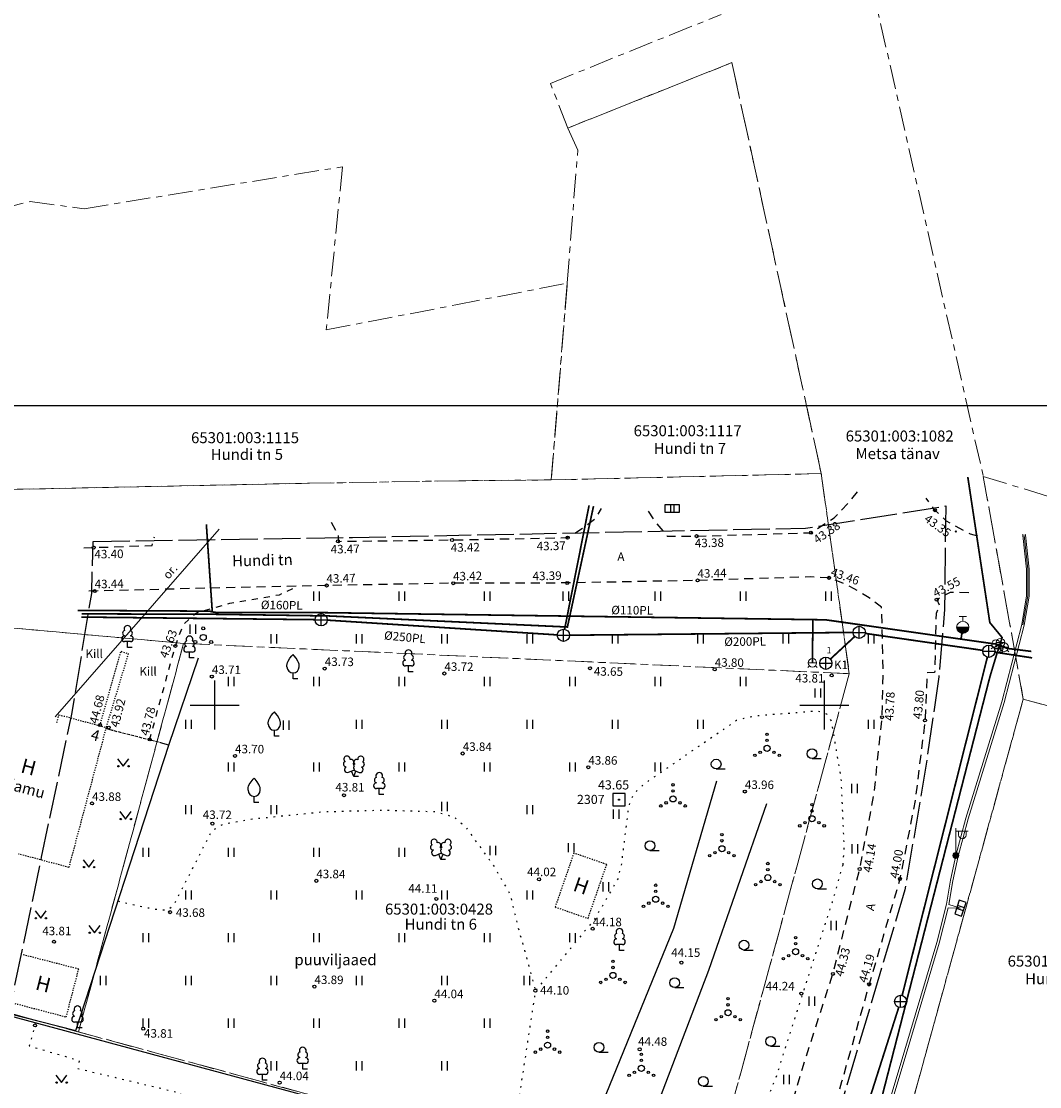
# Model space of a CAD drawing. Extents: x 552213 to 552564, y 6579901 to 6580240.
# Drawn here: x 552384 to 552468, y 6580019 to 6580106 of the extents above; entities that cross this region are included whole.
import ezdxf
from ezdxf.enums import TextEntityAlignment as Align

# ---------------------------------------------------------------- set-up
doc = ezdxf.new("R2010")
doc.units = 0
doc.header["$LTSCALE"] = 0.5
doc.header["$PDSIZE"] = 0.04
for name, pattern in [('ASFBET', [2.5, 1.5, -1]), ('HOONEKP', [0.02001, 0.01, -1e-05, 0.01]), ('KATASTRIPIIR', [7, 4, -1, 1, -1]), ('KOLVIK', [1.25, 0.25, -1]), ('KRUUSKILL', [2, 1, -1]), ('MYYR', [0.02001, 0.01, -1e-05, 0.01]), ('TOOPIIR', [7, 6, -1]), ('VARAV', [0.6, 0.5, -0.1])]:
    doc.linetypes.add(name, pattern=pattern)
for name, color, linetype in [('AED', 21, 'Continuous'), ('ALUSVORK', 1, 'Continuous'), ('ELRAJATISMP', 7, 'Continuous'), ('HALJASTUS', 74, 'Continuous'), ('HOONE', 7, 'Continuous'), ('KAEVUNR', 7, 'Continuous'), ('KKAEV', 30, 'Continuous'), ('KORGUS-EH2000', 7, 'Continuous'), ('mootpiir', 6, 'Continuous'), ('POST', 7, 'Continuous'), ('PUU', 74, 'Continuous'), ('TEE', 7, 'Continuous'), ('TORUNR', 7, 'Continuous'), ('VORK', 7, 'Continuous'), ('VORMISTUS', 7, 'Continuous'), ('VTRASS', 5, 'Continuous')]:
    doc.layers.add(name, color=color, linetype=linetype)
for name, color, linetype, lineweight in [('KTRASS', 30, 'Continuous', 0), ('MPKAABEL', 1, 'Continuous', 0), ('PIIR', 7, 'Continuous', 0), ('VKAEV', 5, 'Continuous', 13)]:
    doc.layers.add(name, color=color, linetype=linetype, lineweight=lineweight)
doc.styles.add('ITALIC', font='italic.shx')
doc.styles.add('ROMANC', font='romanc.shx')
doc.styles.add('ROMANS', font='ROMANS.shx')
doc.styles.add('Style-INTL_ISO', font='INTL_ISO.shx')
doc.linetypes.add('-K-', pattern='A,10,-1.5,["K",ROMANS,S=1.4,R=0,X=-0.7,Y=-0.7],-1.5,10,-3', length=26)
doc.linetypes.add('-KS-', pattern='A,5,[139,mkm.shx,S=0.8,R=0,X=0,Y=0],5,-1.5,["K",ROMANS,S=1.4,R=0,X=-0.7,Y=-0.7],-1.5,10,-3', length=26)
doc.linetypes.add('-V-', pattern='A,10,-1.5,["V",ROMANS,S=1.4,R=0,X=-0.7,Y=-0.7],-1.5,10,-3', length=26)
doc.linetypes.add('KAITSETORU', pattern='A,0,[153,mkm.shx,S=0.075,R=0,X=0,Y=0],-0.15,[153,mkm.shx,S=0.075,R=0,X=0,Y=0],-0.15,[153,mkm.shx,S=0.075,R=0,X=0,Y=0],-0.15,[153,mkm.shx,S=0.075,R=0,X=0,Y=0],-0.15,[153,mkm.shx,S=0.075,R=0,X=0,Y=0],-0.15,[153,mkm.shx,S=0.075,R=0,X=0,Y=0],-0.15,[152,mkm.shx,S=0.075,R=0,X=0,Y=0],-1.2', length=2.1)
doc.linetypes.add('KIVIAED', pattern='A,0,[142,mkm,S=0.6,R=10,X=0,Y=0],-2.8,[142,mkm,S=0.6,R=190,X=0,Y=0],-0.6', length=3.4)
doc.linetypes.add('LA_AED', pattern='A,2.5,[136,mkm,S=0.8,R=0,X=0,Y=0],2.5', length=5)
doc.linetypes.add('MP_KBL', pattern='A,8,-2,[138,mkm.shx,S=1,R=0,X=0,Y=0],6,[138,mkm.shx,S=1,R=180,X=0,Y=0],-2', length=18)
doc.linetypes.add('VO_AED', pattern='A,2.5,[135,mkm,S=0.6,R=0,X=0,Y=0],5,[135,mkm,S=0.6,R=180,X=0,Y=0],2.5', length=10)

# ---------------------------------------------------------------- blocks, each defined once
blk = doc.blocks.new('RING02')
at = {"color": 0, "linetype": 'Continuous', "lineweight": -3}
blk.add_circle((0, 0), 0.25, dxfattribs=at)
blk = doc.blocks.new('MURU')
at = {"color": 0, "linetype": 'Continuous'}
for p, q in [((-0.93, 1.21), (0, 0)), ((0, 0), (0.89, 1.21))]:
    blk.add_line(p, q, dxfattribs=at)
for centre in [(-0.8, 0), (0.86, 0)]:
    blk.add_ellipse(centre, major_axis=(0.0778, 0.0778), ratio=1, start_param=5.497787, end_param=11.780972, dxfattribs=at)
blk = doc.blocks.new('HEIN')
at = {"color": 0, "linetype": 'Continuous'}
for p, q in [((-0.46, 0.76), (-0.46, -0.76)), ((0.46, 0.76), (0.46, -0.76))]:
    blk.add_line(p, q, dxfattribs=at)
blk = doc.blocks.new('VKORIS')
at = {"color": 0, "linetype": 'Continuous'}
for p, q in [((0, 4), (0, -4)), ((-4, 0), (4, 0))]:
    blk.add_line(p, q, dxfattribs=at)
blk = doc.blocks.new('KOHPP')
at = {"color": 0, "linetype": 'Continuous', "flags": 128}
blk.add_lwpolyline([(1, 1), (-1, 1), (-1, -1), (1, -1)], close=True, dxfattribs=at)
at = {"color": 0, "linetype": 'Continuous'}
blk.add_circle((0, 0), 0.1, dxfattribs=at)
blk = doc.blocks.new('LEHTP1')
at = {"color": 0, "linetype": 'Continuous'}
for p, q in [((0.48, 0.95), (-0.48, 0.95)), ((0, 0), (0, 0.95)), ((0.76, 0), (0, 0))]:
    blk.add_line(p, q, dxfattribs=at)
for centre, radius, start, end in [((0, 3.04), 0.554, 332.5799, 207.4201), ((-0.47, 1.42), 0.475, 90.0016, 269.3953), ((-0.34, 2.35), 0.465, 109.0217, 253.1415), ((0.34, 2.35), 0.465, 286.8508, 70.9859), ((0.47, 1.42), 0.475, 270.6047, 89.9984)]:
    blk.add_arc(centre, radius, start, end, dxfattribs=at)
blk = doc.blocks.new('LEHTP2')
at = {"color": 0, "linetype": 'Continuous'}
for p, q in [((-0.88, 0.67), (0.01, 1.02)), ((0, 0), (-0.35, 0.88)), ((0, 0), (0.36, 0.88)), ((0.76, 0), (0, 0)), ((0.01, 1.02), (0.89, 0.66))]:
    blk.add_line(p, q, dxfattribs=at)
at = {"color": 0, "linetype": 'Continuous', "flags": 128}
blk.add_lwpolyline([(0.01, 2.01), (-0.03, 1.86), (-0.03, 1.82), (-0.01, 1.76), (0.03, 1.69), (0.04, 1.65), (0.01, 1.58), (-0.04, 1.48), (-0.05, 1.43), (-0.04, 1.4), (-0.02, 1.34), (0.05, 1.22), (0.06, 1.18), (0.05, 1.14), (0.02, 1.07), (0.01, 1.02)], dxfattribs=at)
at = {"color": 0, "linetype": 'Continuous'}
for centre, radius, start, end in [((-1.26, 2.01), 0.448, 111.4304, 274.4987), ((-1.11, 2.83), 0.512, 111.5027, 232.5173), ((-1.11, 2.83), 0.512, 350.4856, 111.5002), ((-0.44, 2.33), 0.448, 308.5041, 111.5725), ((0.01, 1.53), 0.475, 66.7655, 111.5015), ((0.48, 2.32), 0.45, 67.7016, 230.5126), ((1.16, 2.81), 0.512, 67.6168, 188.6314), ((1.29, 1.99), 0.448, 264.6183, 67.6866), ((1.16, 2.81), 0.512, 306.5997, 67.6143), ((-1.05, 1.12), 0.475, 111.5014, 291.5004), ((1.07, 1.1), 0.475, 247.6166, 67.6155)]:
    blk.add_arc(centre, radius, start, end, dxfattribs=at)
blk = doc.blocks.new('KAKAEV')
at = {"color": 0, "linetype": 'Continuous'}
for p, q in [((-1, 0), (1, 0)), ((0, -1), (0, 1))]:
    blk.add_line(p, q, dxfattribs=at)
blk.add_circle((0, 0), 1, dxfattribs=at)
blk = doc.blocks.new('PQQSAS')
at = {"color": 0, "linetype": 'Continuous'}
for centre, radius in [((0, 1.5), 0.25), ((0, 0), 0.5), ((-1.3, -0.75), 0.25), ((1.3, -0.75), 0.25)]:
    blk.add_circle(centre, radius, dxfattribs=at)
blk = doc.blocks.new('VQSA')
at = {"color": 0, "linetype": 'Continuous'}
for centre, radius in [((0, 2.3), 0.2), ((0, 0), 0.5), ((0, 1.3), 0.2), ((-2, -1.15), 0.2), ((-1.13, -0.65), 0.2), ((1.13, -0.65), 0.2), ((2, -1.15), 0.2)]:
    blk.add_circle(centre, radius, dxfattribs=at)
blk = doc.blocks.new('HARVIK')
at = {"color": 0, "linetype": 'Continuous'}
blk.add_line((0, -0.8), (1.5, -0.8), dxfattribs=at)
blk.add_circle((0, 0), 0.8, dxfattribs=at)
blk = doc.blocks.new('VILJA1')
at = {"color": 0, "linetype": 'Continuous'}
for p, q in [((0, 0), (0, 1)), ((0.8, 0), (0, 0))]:
    blk.add_line(p, q, dxfattribs=at)
at = {"color": 0, "linetype": 'Continuous', "flags": 128}
for points in [[(-1, 2), (-1, 2.3), (-0.98, 2.43), (-0.91, 2.69), (-0.79, 2.93), (-0.5, 3.4), (-0.18, 3.81), (0, 4)], [(1, 2), (1, 2.3), (0.98, 2.43), (0.91, 2.69), (0.79, 2.93), (0.5, 3.4), (0.18, 3.81), (0, 4)]]:
    blk.add_lwpolyline(points, dxfattribs=at)
at = {"color": 0, "linetype": 'Continuous'}
blk.add_arc((0, 2), 1, 180, 0, dxfattribs=at)
blk = doc.blocks.new('ELKAPP')
at = {"color": 0, "linetype": 'Continuous'}
for p, q in [((1.19, 0.6), (-1.19, 0.6)), ((-1.19, 0.6), (-1.19, -0.6)), ((-0.27, 0.6), (-0.27, -0.6)), ((0.27, 0.6), (0.27, -0.6)), ((1.19, -0.6), (1.19, 0.6)), ((-1.19, -0.6), (1.19, -0.6))]:
    blk.add_line(p, q, dxfattribs=at)
blk = doc.blocks.new('VESIIB')
at = {"color": 0, "linetype": 'Continuous'}
for p, q in [((-0.7, 0), (0.7, 0)), ((-0.49, -0.49), (-0.77, -0.77)), ((0.49, -0.49), (0.77, -0.77))]:
    blk.add_line(p, q, dxfattribs=at)
blk.add_circle((0, 0), 0.7, dxfattribs=at)
blk = doc.blocks.new('THYDRM')
at = {"color": 0, "linetype": 'Continuous'}
for p, q in [((-0.6, 1.8), (0.6, 1.8)), ((0, 1), (0, 1.8)), ((-1, 0), (1, 0))]:
    blk.add_line(p, q, dxfattribs=at)
blk.add_circle((0, 0), 1, dxfattribs=at)
for radius in [0.959, 0.917, 0.876, 0.834, 0.793, 0.751, 0.71, 0.668, 0.627, 0.585, 0.544, 0.502, 0.461, 0.419, 0.378, 0.336, 0.295, 0.253, 0.212, 0.17, 0.129, 0.0871, 0.0457]:
    blk.add_arc((0, 0), radius, 180, 0, dxfattribs=at)
blk = doc.blocks.new('VAPOST_1')
at = {"layer": 'POST', "color": 7, "linetype": 'Continuous', "lineweight": 0}
for p, q in [((0, 0.25), (0, 2.25)), ((0, 2), (1, 2)), ((0.227, 1.679), (0.227, 2)), ((0.839, 1.679), (0.839, 2))]:
    blk.add_line(p, q, dxfattribs=at)
blk.add_arc((0.533, 1.679), 0.306, 180, 0, dxfattribs=at)
blk.add_point((0, 0), dxfattribs=at)
blk = doc.blocks.new('MEPOST_1')
at = {"layer": 'POST', "color": 1, "linetype": 'Continuous', "lineweight": 0}
for radius in [0.25, 0.225, 0.2, 0.175, 0.15, 0.125, 0.1, 0.075, 0.05, 0.025]:
    blk.add_circle((0, 0), radius, dxfattribs=at)

msp = doc.modelspace()

# ---------------------------------------------------------------- linework, layer by layer
at = {"layer": 'AED', "linetype": 'MYYR'}
msp.add_lwpolyline([(552390.59, 6580048.306), (552392.328, 6580054.406), (552392.918, 6580054.205), (552391.103, 6580048.169)], dxfattribs=at)
at = {"layer": 'AED', "linetype": 'LA_AED'}
for points in [[(552396.237, 6580046.716), (552398.679, 6580053.882)], [(552391.619, 6580047.915), (552391.617, 6580047.916), (552391.077, 6580048.073)], [(552396.237, 6580046.716), (552395.745, 6580046.857)], [(552417.092, 6580013.944), (552417.461, 6580015.293), (552410.824, 6580017.057), (552381.109, 6580025.056)]]:
    msp.add_lwpolyline(points, dxfattribs=at)
at = {"layer": 'AED', "linetype": 'VARAV'}
msp.add_lwpolyline([(552395.745, 6580046.857), (552391.617, 6580047.916)], dxfattribs=at)
at = {"layer": 'AED', "linetype": 'VO_AED', "flags": 128}
msp.add_lwpolyline([(552381.413, 6580025.146), (552388.629, 6580023.295), (552396.237, 6580046.716)], dxfattribs=at)
at = {"layer": 'AED', "linetype": 'KIVIAED', "flags": 128}
for points in [[(552414.131, 6579989.266), (552417.495, 6579995.368), (552419.799, 6579998.613), (552422.943, 6580003.096), (552424.505, 6580006.557), (552426.763, 6580010.296), (552429.826, 6580014.557), (552431.81, 6580017.362), (552437.656, 6580031.699), (552441.178, 6580043.775)], [(552415.997, 6579983.533), (552419.04, 6579986.702), (552420.973, 6579990.631), (552424.527, 6579995.333), (552426.865, 6579999.744), (552429.387, 6580003.374), (552431.267, 6580005.715), (552432.289, 6580008.651), (552434.39, 6580011.924), (552436.208, 6580016.941), (552440.53, 6580028.266), (552445.282, 6580041.919)]]:
    msp.add_lwpolyline(points, dxfattribs=at)
at = {"layer": 'HALJASTUS', "linetype": 'KOLVIK', "flags": 128}
for points in [[(552451.543, 6580036.906), (552451.638, 6580038.39), (552451.382, 6580044.096), (552450.581, 6580048.71), (552450.204, 6580049.241), (552449.449, 6580049.498), (552444.542, 6580049.113), (552443.41, 6580048.897), (552442.796, 6580048.728), (552435.269, 6580043.558), (552434.648, 6580042.992), (552434.27, 6580042.493), (552433.946, 6580041.725), (552433.361, 6580037.011), (552433.078, 6580035.76), (552431.159, 6580032.429), (552426.305, 6580026.57), (552424.451, 6580014.517), (552421.741, 6580005.623), (552421.805, 6580005.101), (552421.69, 6580004.808), (552417.828, 6579999.9), (552411.242, 6579992.846), (552410.287, 6579991.404), (552409.284, 6579989.618), (552408.708, 6579987.969), (552407.428, 6579982.063), (552407.521, 6579981.583), (552407.641, 6579981.369), (552407.961, 6579981.17), (552412.005, 6579980.25), (552412.872, 6579980.17), (552413.565, 6579980.303), (552418.041, 6579982.215), (552418.857, 6579982.723), (552419.137, 6579983.003), (552419.834, 6579984.138), (552421.69, 6579987.849), (552422.85, 6579989.674), (552424.144, 6579991.633), (552424.848, 6579993.205), (552425.622, 6579995.722), (552426.099, 6579996.638), (552426.59, 6579997.3), (552427.134, 6579997.809), (552429.799, 6579999.748), (552430.223, 6579999.884), (552430.615, 6579999.854), (552431.026, 6579999.702), (552431.797, 6579998.826), (552433.736, 6579996.683), (552434.342, 6579996.21), (552434.75, 6579996.146), (552435.44, 6579996.296), (552437.078, 6579996.798), (552437.67, 6579997.239), (552437.999, 6579997.718), (552438.247, 6579998.35), (552441.816, 6580010.498), (552442.453, 6580011.979), (552443.107, 6580012.901), (552443.933, 6580014.329), (552444.622, 6580015.884), (552446.139, 6580019.717), (552446.569, 6580021.106), (552450.669, 6580033.843), (552451.543, 6580036.906)], [(552392.083, 6580033.929), (552394.131, 6580033.44), (552395.547, 6580033.204), (552395.958, 6580033.204), (552396.224, 6580033.25), (552396.673, 6580033.638), (552398.401, 6580036.992), (552399.788, 6580039.707), (552400.759, 6580040.261), (552403.228, 6580040.677), (552408.954, 6580041.255), (552413.764, 6580041.385), (552418.07, 6580041.262), (552419.63, 6580040.817), (552420.545, 6580040.051), (552422.923, 6580036.757), (552424.227, 6580034.468), (552424.861, 6580031.863), (552426.305, 6580026.57)], [(552385.333, 6580023.919), (552384.786, 6580022.056), (552388.895, 6580020.845), (552388.788, 6580020.193), (552397.217, 6580018.175), (552396.947, 6580015.654), (552408.315, 6580012.135), (552407.658, 6580010.111), (552409.248, 6580009.518), (552410.322, 6580010.432)]]:
    msp.add_lwpolyline(points, dxfattribs=at)
at = {"layer": 'HOONE', "linetype": 'HOONEKP'}
for points in [[(552387.063, 6580048.563), (552387.233, 6580049.202), (552391.103, 6580048.169), (552388.039, 6580036.684), (552383.923, 6580037.782)], [(552430.625, 6580032.503), (552432.155, 6580036.921), (552429.455, 6580037.856), (552427.925, 6580033.438), (552430.625, 6580032.503)], [(552383.413, 6580025.583), (552387.83, 6580024.42), (552388.853, 6580028.341), (552384.233, 6580029.533)]]:
    msp.add_lwpolyline(points, dxfattribs=at)
at = {"layer": 'KTRASS', "color": 30, "linetype": '-KS-', "const_width": 0.14, "flags": 128}
msp.add_lwpolyline([(552431.074, 6580066.311), (552428.932, 6580056.398), (552409.214, 6580057.31), (552399.761, 6580057.444), (552389.107, 6580057.475)], dxfattribs=at)
at = {"layer": 'KTRASS', "linetype": '-K-', "const_width": 0.14, "flags": 128}
for points in [[(552428.7, 6580056.209), (552430.71, 6580066.373)], [(552389.065, 6580057.213), (552408.236, 6580057)], [(552429.103, 6580055.724), (552452.367, 6580055.955)], [(552463.001, 6580054.482), (552453.36, 6580055.874)], [(552452.497, 6580055.623), (552450.497, 6580053.765)], [(552467.045, 6580053.868), (552463.99, 6580054.335)], [(552456.382, 6580026.18), (552463.374, 6580053.926)]]:
    msp.add_lwpolyline(points, dxfattribs=at)
at = {"layer": 'KTRASS', "linetype": '-K-', "const_width": 0.14}
for points in [[(552409.235, 6580056.962), (552428.104, 6580055.751)], [(552447.18, 6579997.231), (552456.108, 6580025.219)]]:
    msp.add_lwpolyline(points, dxfattribs=at)
at = {"layer": 'mootpiir', "linetype": 'TOOPIIR', "flags": 128}
msp.add_lwpolyline([(552390.041, 6580063.415), (552411.306, 6580063.745), (552448.461, 6580064.504), (552459.954, 6580066.328), (552459.863, 6580057.838), (552459.394, 6580052.3), (552458.228, 6580044.335), (552456.605, 6580034.839), (552451.33, 6580017.116), (552446.406, 6579999.725), (552442.926, 6579986.552), (552439.4, 6579972.451), (552438.463, 6579967.853), (552438.369, 6579966.074), (552438.975, 6579964.389), (552437.294, 6579959.975), (552430.288, 6579961.885), (552399.308, 6579970.364), (552386.305, 6579973.862), (552387.47, 6579977.853), (552389.032, 6579989.444), (552391.629, 6579998.776), (552400.946, 6580008.503), (552381.607, 6580014.23), (552383.26, 6580025.271), (552385.81, 6580037.516), (552388.293, 6580049.249), (552389.916, 6580059.15)], close=True, dxfattribs=at)
at = {"layer": 'MPKAABEL', "linetype": 'MP_KBL'}
msp.add_lwpolyline([(552400.366, 6580064.422), (552386.924, 6580049.031)], dxfattribs=at)
at = {"layer": 'MPKAABEL', "color": 1, "linetype": 'MP_KBL', "lineweight": 0, "flags": 128}
for points in [[(552446.34, 6579984.98), (552445.85, 6579985.53), (552445.69, 6579986.81), (552446.58, 6579990.53), (552449.68, 6580000.59), (552451.44, 6580007.81), (552452.52, 6580010.24), (552453.55, 6580011.319), (552454.27, 6580013.96), (552456.6, 6580021.71), (552459.22, 6580030.52), (552460.02, 6580033.67), (552460.35, 6580035.63), (552460.788, 6580037.661), (552461.6, 6580040.72), (552464.57, 6580050.27), (552466.188, 6580056.6), (552466.588, 6580058.95), (552466.588, 6580061.14), (552466.288, 6580063.9), (552466.28, 6580064.015)], [(552466.48, 6580064.021), (552466.487, 6580063.918), (552466.788, 6580061.151), (552466.788, 6580058.933), (552466.384, 6580056.558), (552464.762, 6580050.215), (552461.792, 6580040.665), (552460.983, 6580037.614), (552460.546, 6580035.592), (552460.216, 6580033.629), (552461.16, 6580033.34)], [(552446.8, 6579986.63), (552445.893, 6579986.799), (552446.773, 6579990.477), (552449.873, 6580000.537), (552451.63, 6580007.745), (552452.689, 6580010.127), (552453.73, 6580011.218), (552454.462, 6580013.905), (552456.791, 6580021.652), (552459.413, 6580030.467), (552460.153, 6580033.375), (552461.16, 6580033.34)]]:
    msp.add_lwpolyline(points, dxfattribs=at)
at = {"layer": 'MPKAABEL', "color": 1, "linetype": 'KAITSETORU', "lineweight": 0, "flags": 128}
for points in [[(552466.285, 6580056.575), (552466.688, 6580058.942), (552466.688, 6580061.145), (552466.388, 6580063.907)], [(552446.34, 6579984.98), (552445.85, 6579985.53), (552445.69, 6579986.81), (552446.58, 6579990.53), (552449.68, 6580000.59), (552451.44, 6580007.81), (552452.52, 6580010.24), (552453.55, 6580011.319), (552454.27, 6580013.96), (552456.6, 6580021.71), (552459.22, 6580030.52), (552460.02, 6580033.67), (552460.35, 6580035.63), (552460.788, 6580037.661), (552461.6, 6580040.72), (552464.57, 6580050.27), (552466.188, 6580056.6)], [(552461.16, 6580033.34), (552460.216, 6580033.629), (552460.546, 6580035.592), (552460.983, 6580037.614), (552461.792, 6580040.665), (552464.762, 6580050.215), (552466.384, 6580056.558)], [(552446.8, 6579986.63), (552445.893, 6579986.799), (552446.773, 6579990.477), (552449.873, 6580000.537), (552451.63, 6580007.745), (552452.689, 6580010.127), (552453.73, 6580011.218), (552454.462, 6580013.905), (552456.791, 6580021.652), (552459.413, 6580030.467), (552460.153, 6580033.375), (552461.16, 6580033.34)]]:
    msp.add_lwpolyline(points, dxfattribs=at)
at = {"layer": 'PIIR', "color": 73, "linetype": 'KATASTRIPIIR'}
for points in [[(552451.52, 6580119.54), (552463.04, 6580068.74), (552466.32, 6580050.49), (552455.45, 6580010.99), (552444.03, 6579968.44), (552430.2, 6579972.25), (552452.05, 6580052.57), (552449.75, 6580068.98), (552442.42, 6580102.68), (552428.96, 6580097.32), (552427.54, 6580100.98), (552441.55, 6580106.64)], [(552319.3, 6580071.19), (552336.74, 6580069.94), (552354.76, 6580068.58), (552372.63, 6580067.46), (552407.79, 6580068.19), (552420.02, 6580068.39), (552427.61, 6580068.46), (552449.75, 6580068.98), (552452.05, 6580052.57), (552397.46, 6580055.05), (552383.52, 6580056.31), (552353.08, 6580053.43), (552345.4, 6580034.96), (552330.54, 6579999.2), (552315.64, 6580004.84), (552340.48, 6580063.71), (552318.94, 6580065.41), (552319.3, 6580071.19)], [(552463.04, 6580068.74), (552560.43, 6580039.07), (552563.62, 6580023.47), (552529.94, 6580032.96), (552498.16, 6580041.67), (552466.32, 6580050.49), (552463.04, 6580068.74)], [(552374.36, 6580027.12), (552345.4, 6580034.96), (552353.08, 6580053.43), (552383.52, 6580056.31), (552397.46, 6580055.05), (552388.84, 6580023.2), (552374.36, 6580027.12)]]:
    msp.add_lwpolyline(points, dxfattribs=at)
at = {"layer": 'PIIR', "color": 240, "linetype": 'KATASTRIPIIR'}
for points in [[(552428.96, 6580097.32), (552442.42, 6580102.68), (552449.75, 6580068.98), (552427.61, 6580068.46), (552428.92, 6580084.6), (552429.78, 6580095.49), (552428.96, 6580097.32)], [(552375.58, 6580088.95), (552384.87, 6580091.29), (552389.29, 6580090.7), (552410.48, 6580094.14), (552409.16, 6580080.76), (552419.77, 6580082.82), (552428.92, 6580084.6), (552427.61, 6580068.46), (552420.02, 6580068.39), (552407.79, 6580068.19), (552372.63, 6580067.46), (552375.58, 6580088.95)], [(552397.46, 6580055.05), (552452.05, 6580052.57), (552430.2, 6579972.25), (552398.25, 6579980.66), (552417.63, 6580015.37), (552388.84, 6580023.2), (552397.46, 6580055.05)]]:
    msp.add_lwpolyline(points, dxfattribs=at)
at = {"layer": 'PIIR', "color": 164, "linetype": 'KATASTRIPIIR'}
for points in [[(552498.16, 6580041.67), (552487.21, 6580002.28), (552484.34, 6580003.18), (552455.45, 6580010.99), (552466.32, 6580050.49), (552498.16, 6580041.67)], [(552374.36, 6580027.12), (552417.63, 6580015.37), (552398.25, 6579980.66), (552365.38, 6579989.81), (552374.36, 6580027.12)]]:
    msp.add_lwpolyline(points, dxfattribs=at)
at = {"layer": 'TEE', "linetype": 'ASFBET', "flags": 128}
for points in [[(552435.566, 6580065.898), (552436.055, 6580065.118), (552437.119, 6580063.858), (552439.532, 6580063.847), (552448.899, 6580064.129), (552450.798, 6580065.341), (552451.96, 6580066.567), (552452.842, 6580067.633)], [(552462.58, 6580063.849), (552461.993, 6580064.001), (552460.028, 6580065.082), (552459.071, 6580065.975), (552458.351, 6580066.964)], [(552409.546, 6580064.997), (552410.125, 6580063.928), (552410.118, 6580063.421), (552419.469, 6580063.539), (552428.951, 6580063.725), (552430.258, 6580064.571), (552431.197, 6580065.274), (552431.73, 6580066.125)], [(552389.275, 6580062.891), (552394.883, 6580063.08), (552395.063, 6580063.797)], [(552396.195, 6579976.757), (552396.7, 6579974.904), (552399.94, 6579974.013), (552409.432, 6579971.446), (552419.633, 6579968.65), (552429.063, 6579966.107), (552430.461, 6579965.752), (552432.339, 6579966.59), (552433.639, 6579967.724), (552434.248, 6579969.055), (552435.117, 6579971.641), (552436.573, 6579976.413), (552437.948, 6579982.046), (552439.331, 6579987.76), (552440.791, 6579993.801), (552442.362, 6579999.581), (552444.288, 6580006.556), (552446.478, 6580014.247), (552448.173, 6580020.117), (552450.704, 6580027.952), (552452.903, 6580036.558), (552454.078, 6580042.671), (552454.738, 6580048.999), (552454.836, 6580052.623), (552454.739, 6580056.433), (552454.698, 6580058.029), (552453.534, 6580058.885), (552452.46, 6580059.519), (552451.526, 6580059.995), (552450.382, 6580060.43), (552448.883, 6580060.508), (552439.609, 6580060.215), (552428.915, 6580060.009), (552419.565, 6580059.988), (552409.183, 6580059.801), (552398, 6580059.545), (552389.332, 6580059.323)], [(552461.843, 6580059.209), (552460.312, 6580059.224), (552459.215, 6580058.644), (552459.473, 6580058.129), (552459.166, 6580057.516), (552459.049, 6580052.665), (552458.432, 6580052.63), (552458.257, 6580048.737), (552457.447, 6580042.165), (552456.201, 6580035.739), (552453.681, 6580027.106), (552451.419, 6580019.091), (552449.759, 6580013.158), (552447.548, 6580005.818), (552445.568, 6579998.555), (552444.202, 6579992.789), (552442.632, 6579986.914), (552441.235, 6579981.336), (552439.78, 6579975.53), (552438.513, 6579970.913), (552438.053, 6579968.225), (552437.954, 6579966.641), (552438.036, 6579965.721), (552438.215, 6579964.823), (552438.687, 6579964.166), (552439.107, 6579963.392), (552439.992, 6579962.749), (552441.994, 6579962.086)]]:
    msp.add_lwpolyline(points, dxfattribs=at)
at = {"layer": 'TEE', "linetype": 'KRUUSKILL', "flags": 128}
msp.add_lwpolyline([(552394.668, 6580047.133), (552396.78, 6580054.85), (552397.442, 6580056.632), (552398.505, 6580057.566), (552401.254, 6580058.343), (552405.325, 6580059.048), (552406.776, 6580059.746)], dxfattribs=at)
at = {"layer": 'VORMISTUS', "color": 7, "lineweight": -3}
msp.add_lwpolyline([(552365.714, 6579934.8), (552365.714, 6580074.55), (552558.214, 6580074.55), (552558.214, 6579934.8), (552365.714, 6579934.8)], dxfattribs=at)
at = {"layer": 'VTRASS', "linetype": '-V-', "const_width": 0.14, "flags": 128}
for points in [[(552464.458, 6580055.118), (552464.583, 6580055.539), (552463.574, 6580056.762), (552461.768, 6580068.7)], [(552399.799, 6580057.642), (552399.804, 6580057.769), (552399.795, 6580057.834), (552399.321, 6580064.823)], [(552449.022, 6580053.466), (552449.065, 6580057.002)], [(552461.354, 6580056.373), (552461.216, 6580055.405)], [(552464.08, 6580054.999), (552464.08, 6580054.999), (552464.382, 6580054.851), (552464.746, 6580054.739), (552464.746, 6580054.739)], [(552464.458, 6580055.118), (552464.382, 6580054.851), (552464.305, 6580054.62)], [(552439.413, 6579965.911), (552439.49, 6579966.127), (552439.542, 6579966.28), (552439.946, 6579967.634), (552443.412, 6579979.983), (552454.561, 6580017.218), (552463.583, 6580052.322), (552464.179, 6580054.301), (552464.305, 6580054.62), (552464.305, 6580054.62)], [(552466.981, 6580054.399), (552465.037, 6580054.638), (552464.746, 6580054.739)]]:
    msp.add_lwpolyline(points, dxfattribs=at)
at = {"layer": 'VTRASS', "linetype": '-V-', "flags": 128}
msp.add_lwpolyline([(552464.08, 6580054.999, 0.14, 0.14, 0), (552463.816, 6580055.034, 0.14, 0.14, 0), (552450.104, 6580056.989, 0.14, 0.14, 0), (552408.274, 6580057.587, 0.14, 0.14, 0), (552400.121, 6580057.593, 0.14, 0.14, 0), (552399.799, 6580057.642, 0.14, 0.14, 0), (552399.589, 6580057.699, 0.14, 0.14, 0), (552388.759, 6580057.759, 0, 0, 0)], format="xyseb", dxfattribs=at)

# ---------------------------------------------------------------- block references
at = {"layer": 'ALUSVORK', "xscale": 0.5, "yscale": 0.5, "zscale": 0.5}
msp.add_blockref('KOHPP', (552433.163, 6580042.239), dxfattribs=at)
at = {"layer": 'ELRAJATISMP', "zscale": 0.5}
for p, xscale, yscale, rotation in [((552437.527, 6580066.116), 0.4999999999128495, 0.4999999990911836, 0.2482027154226024), ((552461.16, 6580033.34), 0.5000000000254518, 0.4999999994754813, 252.2373964883583)]:
    msp.add_blockref('ELKAPP', p, dxfattribs=dict(at, xscale=xscale, yscale=yscale, rotation=rotation))
at = {"layer": 'HALJASTUS', "xscale": 0.5, "yscale": 0.5}
for name, p, zscale in [('HEIN', (552408.335, 6580058.919), 0.45), ('HEIN', (552415.335, 6580058.919), 0.45), ('HEIN', (552422.335, 6580058.919), 0.45), ('HEIN', (552428.786, 6580058.919), 0.45), ('HEIN', (552436.335, 6580058.919), 0.45), ('HEIN', (552443.335, 6580058.919), 0.45), ('HEIN', (552450.335, 6580058.919), 0.45), ('HEIN', (552398.195, 6580056.232), 0.45), ('PQQSAS', (552399.065, 6580055.539), 0.5), ('HEIN', (552404.835, 6580055.419), 0.45), ('HEIN', (552411.835, 6580055.419), 0.45), ('HEIN', (552418.835, 6580055.419), 0.45), ('HEIN', (552425.835, 6580055.419), 0.45), ('HEIN', (552432.835, 6580055.419), 0.45), ('HEIN', (552439.835, 6580055.419), 0.45), ('HEIN', (552446.835, 6580055.419), 0.45), ('HEIN', (552453.835, 6580055.419), 0.45), ('HEIN', (552401.335, 6580051.919), 0.45), ('HEIN', (552408.335, 6580051.919), 0.45), ('HEIN', (552415.335, 6580051.919), 0.45), ('HEIN', (552422.335, 6580051.919), 0.45), ('HEIN', (552429.335, 6580051.919), 0.45), ('HEIN', (552436.335, 6580051.919), 0.45), ('HEIN', (552443.335, 6580051.919), 0.45), ('HEIN', (552449.446, 6580050.984), 0.45), ('HEIN', (552397.835, 6580048.419), 0.45), ('HEIN', (552405.863, 6580048.34), 0.45), ('HEIN', (552411.835, 6580048.419), 0.45), ('HEIN', (552418.835, 6580048.419), 0.45), ('HEIN', (552425.835, 6580048.419), 0.45), ('HEIN', (552432.835, 6580048.419), 0.45), ('HEIN', (552439.835, 6580048.419), 0.45), ('HEIN', (552453.835, 6580048.419), 0.45), ('VQSA', (552445.305, 6580046.448), 0.5), ('HARVIK', (552448.995, 6580046.008), 0.5), ('MURU', (552392.509, 6580044.973), 0.375), ('HARVIK', (552441.129, 6580045.154), 0.5), ('HEIN', (552401.335, 6580044.919), 0.45), ('HEIN', (552408.335, 6580044.919), 0.45), ('HEIN', (552415.335, 6580044.919), 0.45), ('HEIN', (552422.335, 6580044.919), 0.45), ('HEIN', (552429.335, 6580044.919), 0.45), ('HEIN', (552436.335, 6580044.919), 0.45), ('VQSA', (552437.592, 6580042.304), 0.5), ('HEIN', (552452.461, 6580043.149), 0.45), ('HEIN', (552418.835, 6580041.683), 0.45), ('VQSA', (552448.989, 6580040.67), 0.5), ('MURU', (552392.703, 6580040.651), 0.375), ('HEIN', (552397.835, 6580041.419), 0.45), ('HEIN', (552404.835, 6580041.419), 0.45), ('HEIN', (552425.835, 6580041.419), 0.45), ('HEIN', (552432.916, 6580041.043), 0.45), ('VQSA', (552441.6, 6580038.216), 0.5), ('HEIN', (552422.812, 6580038.062), 0.45), ('HEIN', (552429.229, 6580038.3), 0.45), ('HARVIK', (552435.704, 6580038.458), 0.5), ('HEIN', (552452.494, 6580038.201), 0.45), ('HEIN', (552394.335, 6580037.919), 0.45), ('HEIN', (552401.335, 6580037.919), 0.45), ('HEIN', (552408.335, 6580037.919), 0.45), ('HEIN', (552415.335, 6580037.919), 0.45), ('MURU', (552389.689, 6580036.711), 0.375), ('VQSA', (552445.37, 6580035.85), 0.5), ('HEIN', (552432.08, 6580035.095), 0.45), ('VQSA', (552436.172, 6580034.074), 0.5), ('HARVIK', (552449.437, 6580035.335), 0.5), ('HEIN', (552397.835, 6580034.419), 0.45), ('HEIN', (552404.835, 6580034.419), 0.45), ('HEIN', (552411.835, 6580034.419), 0.45), ('HEIN', (552418.835, 6580034.419), 0.45), ('HEIN', (552425.835, 6580034.419), 0.45), ('MURU', (552385.735, 6580032.508), 0.375), ('HEIN', (552450.756, 6580031.924), 0.45), ('MURU', (552390.157, 6580031.321), 0.375), ('HEIN', (552394.335, 6580030.919), 0.45), ('HEIN', (552401.335, 6580030.919), 0.45), ('HEIN', (552408.335, 6580030.919), 0.45), ('HEIN', (552415.335, 6580030.919), 0.45), ('HEIN', (552422.335, 6580030.919), 0.45), ('HEIN', (552429.335, 6580030.919), 0.45), ('HARVIK', (552443.409, 6580030.307), 0.5), ('VQSA', (552447.646, 6580029.775), 0.5), ('VQSA', (552432.666, 6580027.823), 0.5), ('HEIN', (552390.835, 6580027.419), 0.45), ('HEIN', (552397.835, 6580027.419), 0.45), ('HEIN', (552404.835, 6580027.419), 0.45), ('HEIN', (552411.835, 6580027.419), 0.45), ('HEIN', (552418.835, 6580027.419), 0.45), ('HEIN', (552425.584, 6580027.419), 0.45), ('HARVIK', (552437.732, 6580027.222), 0.5), ('VQSA', (552442.111, 6580024.763), 0.5), ('HEIN', (552448.963, 6580025.706), 0.45), ('HEIN', (552394.335, 6580023.919), 0.45), ('HEIN', (552401.335, 6580023.919), 0.45), ('HEIN', (552408.335, 6580023.919), 0.45), ('HEIN', (552415.335, 6580023.919), 0.45), ('HEIN', (552422.335, 6580023.919), 0.45), ('VQSA', (552427.305, 6580022.105), 0.5), ('HARVIK', (552445.596, 6580022.418), 0.5), ('HARVIK', (552431.516, 6580021.927), 0.5), ('VQSA', (552434.996, 6580020.205), 0.5), ('HEIN', (552404.835, 6580020.419), 0.45), ('HEIN', (552411.835, 6580020.419), 0.45), ('HEIN', (552418.835, 6580020.419), 0.45), ('MURU', (552387.436, 6580019.034), 0.375), ('HARVIK', (552440.074, 6580019.132), 0.5), ('HEIN', (552446.877, 6580019.295), 0.45)]:
    msp.add_blockref(name, p, dxfattribs=dict(at, zscale=zscale))
at = {"layer": 'KKAEV', "linetype": 'Continuous', "xscale": 0.5, "yscale": 0.5, "zscale": 0.5}
for p in [(552408.736, 6580056.994), (552428.603, 6580055.719)]:
    msp.add_blockref('KAKAEV', p, dxfattribs=at)
at = {"layer": 'KKAEV', "xscale": 0.5, "yscale": 0.5, "zscale": 0.5}
for p in [(552452.867, 6580055.96), (552463.496, 6580054.411), (552450.131, 6580053.425), (552456.26, 6580025.695)]:
    msp.add_blockref('KAKAEV', p, dxfattribs=at)
at = {"layer": 'KORGUS-EH2000', "linetype": 'Continuous', "xscale": 0.5, "yscale": 0.5, "zscale": 0.5}
for p in [(552459.071, 6580065.975), (552428.951, 6580063.725), (552439.532, 6580063.847), (552448.899, 6580064.129), (552390.086, 6580062.912), (552410.118, 6580063.421), (552419.469, 6580063.539), (552439.609, 6580060.215), (552450.382, 6580060.43), (552390.168, 6580059.344), (552409.183, 6580059.801), (552419.565, 6580059.988), (552428.915, 6580060.009), (552459.215, 6580058.644), (552396.78, 6580054.85), (552399.77, 6580052.334), (552409.03, 6580052.99), (552418.841, 6580052.584), (552430.788, 6580053.017), (552441.012, 6580052.926), (552450.608, 6580052.425), (552454.738, 6580048.999), (552458.257, 6580048.737), (552390.606, 6580048.361), (552391.318, 6580048.153), (552394.683, 6580047.179), (552401.671, 6580045.829), (552420.345, 6580046.024), (552430.645, 6580044.901), (552443.483, 6580042.904), (552389.946, 6580041.928), (552410.609, 6580042.603), (552399.822, 6580040.274), (552452.903, 6580036.558), (552426.605, 6580035.699), (552456.201, 6580035.739), (552408.335, 6580035.583), (552418.177, 6580034.1), (552396.348, 6580033.011), (552431.006, 6580031.653), (552386.83, 6580030.587), (552438.285, 6580028.872), (552450.704, 6580027.952), (552408.184, 6580026.908), (552453.681, 6580027.106), (552426.305, 6580026.57), (552448.11, 6580026.337), (552418.022, 6580025.75), (552385.27, 6580023.722), (552394.142, 6580023.454), (552434.863, 6580021.766), (552405.329, 6580019.03)]:
    msp.add_blockref('RING02', p, dxfattribs=at)
at = {"layer": 'KORGUS-EH2000', "ltscale": 0.2, "xscale": 0.1999999999534339, "yscale": 0.2000000001862645, "zscale": 0.2}
msp.add_blockref('RING02', (552460.783, 6580064.228, 43.415), dxfattribs=at)
at = {"layer": 'POST', "color": 1, "linetype": 'Continuous', "lineweight": 0}
for name in ['VAPOST_1', 'MEPOST_1']:
    msp.add_blockref(name, (552460.788, 6580037.661), dxfattribs=at)
at = {"layer": 'PUU', "xscale": 0.5, "yscale": 0.5, "zscale": 0.5}
for name, p in [('LEHTP1', (552392.853, 6580054.724)), ('LEHTP1', (552397.939, 6580053.859)), ('VILJA1', (552406.431, 6580052.137)), ('LEHTP1', (552415.897, 6580052.728)), ('VILJA1', (552404.898, 6580047.436)), ('LEHTP2', (552411.41, 6580044.148)), ('LEHTP1', (552413.504, 6580042.67)), ('VILJA1', (552403.237, 6580042.012)), ('LEHTP2', (552418.554, 6580037.33)), ('LEHTP1', (552433.207, 6580029.878)), ('LEHTP1', (552388.752, 6580023.522)), ('LEHTP1', (552407.226, 6580020.136)), ('LEHTP1', (552403.921, 6580019.237))]:
    msp.add_blockref(name, p, dxfattribs=at)
at = {"layer": 'VKAEV', "linetype": 'Continuous', "xscale": 0.5, "yscale": 0.5, "zscale": 0.5}
for name, p in [('THYDRM', (552461.354, 6580056.373)), ('VESIIB', (552464.08, 6580054.999)), ('VESIIB', (552464.458, 6580055.118)), ('VESIIB', (552464.746, 6580054.739)), ('VESIIB', (552464.305, 6580054.62)), ('VESIIB', (552449.022, 6580053.466))]:
    msp.add_blockref(name, p, dxfattribs=at)
at = {"layer": 'VORK', "ltscale": 0.5, "xscale": 0.5, "yscale": 0.5, "zscale": 0.5}
for p in [(552400, 6580050), (552450, 6580050)]:
    msp.add_blockref('VKORIS', p, dxfattribs=at)

# ---------------------------------------------------------------- texts
at = {"layer": 'ALUSVORK', "style": 'ROMANC'}
msp.add_text('43.65', height=0.75, dxfattribs=at).set_placement((552432.716, 6580042.843), align=Align.BOTTOM_CENTER)
msp.add_text('2307', height=0.75, dxfattribs=at).set_placement((552431.984, 6580042.258), align=Align.MIDDLE_RIGHT)
at = {"layer": 'HALJASTUS', "style": 'ROMANC'}
msp.add_text('puuviljaaed', height=0.9, dxfattribs=at).set_placement((552409.913, 6580028.384), align=Align.BOTTOM_CENTER)
at = {"layer": 'HOONE', "style": 'ROMANC'}
msp.add_text('4', height=0.9, rotation=344.05696, dxfattribs=at).set_placement((552390.347, 6580046.724), align=Align.BOTTOM_RIGHT)
for s, height, rotation, p in [('H', 1.2, 345.13468, (552384.748, 6580044.918)), ('Elamu', 0.9, 345.13468, (552384.298, 6580043.224)), ('H', 1.2, 340.79024, (552430.068, 6580035.176)), ('H', 1.2, 345.63049, (552385.951, 6580027.124))]:
    msp.add_text(s, height=height, rotation=rotation, dxfattribs=at).set_placement(p, align=Align.MIDDLE_CENTER)
at = {"layer": 'KAEVUNR', "style": 'ROMANC'}
msp.add_text('K1', height=0.7, dxfattribs=at).set_placement((552451.369, 6580053.295), align=Align.MIDDLE_CENTER)
at = {"layer": 'KORGUS-EH2000', "linetype": 'Continuous', "style": 'ITALIC'}
for s, rotation, p in [('43.35', 323.96449, (552457.998, 6580064.945)), ('43.38', 34.39944, (552449.537, 6580063.012)), ('43.47', 1.0255, (552409.524, 6580062.203)), ('43.42', 1.0255, (552419.376, 6580062.341)), ('43.37', 1.0255, (552426.419, 6580062.458)), ('43.38', 1.0255, (552439.394, 6580062.711)), ('43.40', 1.0255, (552390.154, 6580061.795)), ('43.44', 1.0255, (552439.609, 6580060.215)), ('43.46', 340.30766, (552450.389, 6580060.42)), ('43.44', 1.0255, (552390.168, 6580059.344)), ('43.47', 1.0255, (552409.183, 6580059.801)), ('43.42', 1.0255, (552419.565, 6580059.988)), ('43.39', 1.0255, (552426.084, 6580060.009)), ('43.55', 28.02227, (552459.236, 6580058.611)), ('43.63', 69.42178, (552396.317, 6580053.71)), ('43.71', 359.53479, (552399.77, 6580052.334)), ('43.73', 359.53479, (552409.03, 6580052.99)), ('43.72', 359.53479, (552418.841, 6580052.584)), ('43.80', 359.53479, (552441.012, 6580052.926)), ('43.65', 359.53479, (552431.098, 6580052.191)), ('43.81', 359.53479, (552447.619, 6580051.637)), ('44.68', 75.62026, (552390.606, 6580048.361)), ('43.78', 86.90296, (552455.868, 6580048.676)), ('43.80', 84.33641, (552458.187, 6580048.8)), ('43.92', 75.62026, (552392.319, 6580048.057)), ('43.78', 75.62026, (552394.784, 6580047.381)), ('43.70', 359.53479, (552401.671, 6580045.829)), ('43.84', 359.53479, (552420.345, 6580046.024)), ('43.86', 359.53479, (552430.645, 6580044.901)), ('43.81', 359.53479, (552409.907, 6580042.7)), ('43.96', 359.53479, (552443.483, 6580042.904)), ('43.88', 359.53479, (552389.946, 6580041.928)), ('43.72', 359.53479, (552399.023, 6580040.443)), ('44.14', 80.05095, (552454.074, 6580036.185)), ('44.00', 79.67832, (552456.269, 6580035.696)), ('44.02', 359.53479, (552425.623, 6580035.76)), ('43.84', 359.53479, (552408.335, 6580035.583)), ('44.11', 359.53479, (552415.883, 6580034.4)), ('43.68', 359.53479, (552396.817, 6580032.419)), ('44.18', 359.53479, (552431.006, 6580031.653)), ('43.81', 359.53479, (552385.861, 6580030.909)), ('44.15', 359.53479, (552437.442, 6580029.144)), ('44.33', 75.53071, (552451.747, 6580027.629)), ('44.19', 73.24703, (552453.681, 6580027.106)), ('43.89', 359.53479, (552408.184, 6580026.908)), ('44.24', 359.53479, (552445.181, 6580026.388)), ('44.04', 359.53479, (552418.022, 6580025.75)), ('44.10', 359.53479, (552426.688, 6580026.051)), ('43.81', 359.53479, (552394.205, 6580022.511)), ('44.48', 359.53479, (552434.726, 6580021.848)), ('44.04', 359.53479, (552405.329, 6580019.03))]:
    msp.add_text(s, height=0.7, rotation=rotation, dxfattribs=at).set_placement(p, align=Align.BOTTOM_LEFT)
at = {"layer": 'KTRASS', "color": 30, "linetype": '-KS-', "style": 'ROMANS'}
msp.add_text('%%C160PL', height=0.7, rotation=359.18795, dxfattribs=at).set_placement((552405.504, 6580058.195), align=Align.MIDDLE_CENTER)
at = {"layer": 'KTRASS', "linetype": '-K-', "style": 'ROMANS'}
for s, rotation, p in [('%%C250PL', 354.73568, (552415.606, 6580055.57)), ('%%C200PL', 0.4939, (552443.506, 6580055.206))]:
    msp.add_text(s, height=0.7, rotation=rotation, dxfattribs=at).set_placement(p, align=Align.MIDDLE_CENTER)
at = {"layer": 'MPKAABEL', "style": 'Style-INTL_ISO'}
msp.add_text('or.', height=0.7, rotation=49.30358, dxfattribs=at).set_placement((552396.22, 6580060.26))
at = {"layer": 'PIIR', "color": 240, "linetype": 'KATASTRIPIIR', "style": 'ROMANC'}
for s, p in [('65301:003:1117', (552438.791, 6580072.494)), ('65301:003:1115', (552402.496, 6580071.924)), ('Hundi tn 7', (552438.979, 6580071.049)), ('Hundi tn 5', (552402.644, 6580070.554)), ('65301:003:0428', (552418.4, 6580033.264)), ('Hundi tn 6', (552418.547, 6580032.024))]:
    msp.add_text(s, height=0.9, dxfattribs=at).set_placement(p, align=Align.MIDDLE_CENTER)
at = {"layer": 'PIIR', "color": 73, "linetype": 'KATASTRIPIIR', "style": 'ROMANC'}
for s, p in [(' 65301:003:1082', (552456.043, 6580072.061)), ('Metsa tänav', (552456.017, 6580070.618))]:
    msp.add_text(s, height=0.9, dxfattribs=at).set_placement(p, align=Align.MIDDLE_CENTER)
at = {"layer": 'PIIR', "color": 164, "linetype": 'KATASTRIPIIR', "style": 'ROMANC'}
for s, p in [('65301:003:0590', (552469.463, 6580028.997)), ('Hundi tn 8', (552469.437, 6580027.554))]:
    msp.add_text(s, height=0.9, dxfattribs=at).set_placement(p, align=Align.MIDDLE_CENTER)
at = {"layer": 'TEE', "style": 'ROMANC'}
for s, height, rotation, p in [('Hundi tn', 0.9, 1.44736, (552403.918, 6580061.877)), ('A', 0.7, 358.68982, (552433.324, 6580062.177)), ('A', 0.7, 76.64487, (552453.779, 6580033.445))]:
    msp.add_text(s, height=height, rotation=rotation, dxfattribs=at).set_placement(p, align=Align.MIDDLE_CENTER)
for p in [(552390.125, 6580054.204), (552394.54, 6580052.755)]:
    msp.add_text('Kill', height=0.7, dxfattribs=at).set_placement(p, align=Align.MIDDLE_CENTER)
at = {"layer": 'TORUNR', "style": 'ROMANC'}
msp.add_text('1', height=0.5, dxfattribs=at).set_placement((552450.201, 6580054.096), align=Align.BOTTOM_LEFT)
at = {"layer": 'VTRASS', "style": 'ROMANS'}
msp.add_text('%%C110PL', height=0.7, rotation=359.5205, dxfattribs=at).set_placement((552434.241, 6580057.776), align=Align.MIDDLE_CENTER)

doc.saveas('drawing.dxf')
